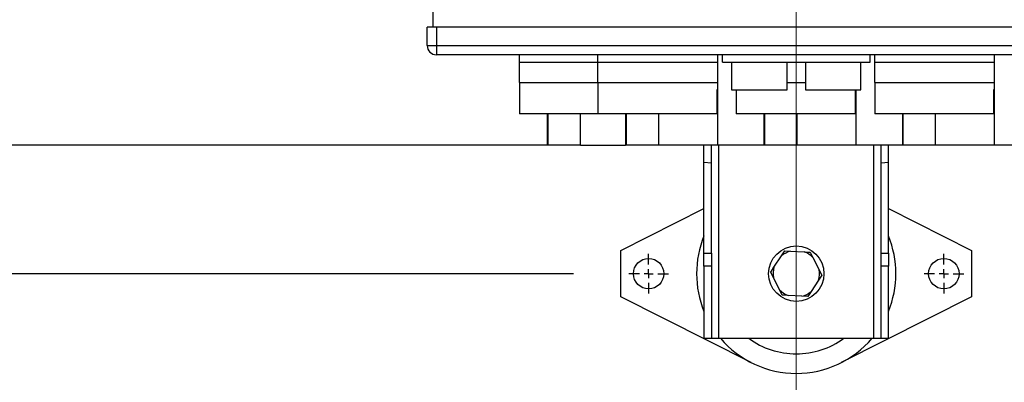
# Model space of a CAD drawing. Units: millimetres. Extents: x 4 to 416, y 4 to 293.
# Drawn here: x 201 to 219, y 197 to 204 of the extents above; entities that cross this region are included whole.
import ezdxf

# ---------------------------------------------------------------- set-up
doc = ezdxf.new("R2010")
doc.units = ezdxf.units.MM
doc.linetypes.add('CENTERX2', pattern=[20.32, 12.7, -2.54, 2.54, -2.54])
doc.layers.add('FORMAT', color=7, linetype='Continuous')
doc.styles.add('SLDTEXTSTYLE0', font='TXT', dxfattribs={"width": 0.75})
doc.dimstyles.new('SLDDIMSTYLE1', dxfattribs={"dimtxt": 3.5, "dimasz": 3.556, "dimexe": 0, "dimexo": 0.0625, "dimgap": 0.875, "dimtad": 1, "dimdec": 0, "dimlfac": 30, "dimrnd": 1e-09, "dimzin": 12, "dimdsep": 46, "dimtxsty": 'SLDTEXTSTYLE0', "dimsah": 1, "dimcen": 0.09, "dimadec": 0, "dimazin": 3, "dimtfac": 1, "dimtdec": 0, "dimtofl": 0, "dimtmove": 0, "dimatfit": 3, "dimfxl": 0, "dimfrac": 2, "dimtolj": 1, "dimtzin": 12, "dimarcsym": 0})
doc.dimstyles.new('SLDDIMSTYLE2', dxfattribs={"dimtxt": 3.5, "dimasz": 3.556, "dimexe": 0, "dimexo": 0.0625, "dimgap": 0.875, "dimtad": 1, "dimdec": 0, "dimlfac": 30, "dimrnd": 1e-09, "dimzin": 12, "dimdsep": 46, "dimtxsty": 'SLDTEXTSTYLE0', "dimsah": 1, "dimcen": 0.09, "dimadec": 0, "dimazin": 3, "dimtfac": 1, "dimtdec": 0, "dimtmove": 0, "dimatfit": 0, "dimfxl": 0, "dimfrac": 2, "dimtolj": 1, "dimtzin": 12, "dimarcsym": 0})

# ---------------------------------------------------------------- blocks, each defined once
blk = doc.blocks.new('_D_7')
at = {"layer": 'FORMAT', "color": 7}
for p, q in [((210.801, 249.71), (183.201, 249.71)), ((184.201, 199.377), (184.201, 249.71)), ((210.801, 199.377), (183.201, 199.377))]:
    blk.add_line(p, q, dxfattribs=at)
for points in [[(184.201, 249.71), (183.82, 246.154), (184.582, 246.154)], [(184.201, 199.377), (184.582, 202.933), (183.82, 202.933)]]:
    blk.add_solid(points, dxfattribs=at)
at = {"layer": 'FORMAT', "color": 7, "insert": (179.689, 217.532), "char_height": 3.5, "attachment_point": 1, "rotation": 90, "style": 'SLDTEXTSTYLE0'}
blk.add_mtext('1510', dxfattribs=at)
blk = doc.blocks.new('_D_9')
at = {"layer": 'FORMAT'}
for p, q in [((196.826, 218.177), (196.826, 185.706)), ((214.826, 195.428), (214.826, 185.706)), ((196.826, 186.706), (190.476, 186.706)), ((214.826, 186.706), (196.826, 186.706)), ((214.826, 186.706), (221.176, 186.706))]:
    blk.add_line(p, q, dxfattribs=at)
for points in [[(196.826, 186.706), (193.27, 187.087), (193.27, 186.325)], [(214.826, 186.706), (218.382, 186.325), (218.382, 187.087)]]:
    blk.add_solid(points, dxfattribs=at)
at = {"layer": 'FORMAT', "insert": (202.999, 191.218), "char_height": 3.5, "attachment_point": 1, "style": 'SLDTEXTSTYLE0'}
blk.add_mtext('540', dxfattribs=at)
blk = doc.blocks.new('SW_CENTERMARKSYMBOL_2')
at = {"layer": 'FORMAT', "color": 0}
for p, q in [((0, 0.167), (0, 0.358)), ((-0.167, 0), (-0.358, 0)), ((0, 0), (-0.083, 0)), ((0, 0), (0, 0.083)), ((0, 0), (0, -0.083)), ((0, 0), (0.083, 0)), ((0.167, 0), (0.358, 0)), ((0, -0.167), (0, -0.358))]:
    blk.add_line(p, q, dxfattribs=at)
blk = doc.blocks.new('SW_CENTERMARKSYMBOL_3')
at = {"layer": 'FORMAT', "color": 0}
for p, q in [((0, 0.167), (0, 0.358)), ((-0.167, 0), (-0.358, 0)), ((0, 0), (-0.083, 0)), ((0, 0), (0, 0.083)), ((0, 0), (0, -0.083)), ((0, 0), (0.083, 0)), ((0.167, 0), (0.358, 0)), ((0, -0.167), (0, -0.358))]:
    blk.add_line(p, q, dxfattribs=at)

msp = doc.modelspace()

# ---------------------------------------------------------------- linework, layer by layer
at = {"color": 7, "linetype": 'Continuous', "lineweight": 25}
for p, q in [((208.259, 204.094), (208.259, 203.827)), ((208.159, 203.494), (208.159, 203.827)), ((208.326, 203.827), (208.159, 203.827)), ((208.326, 203.827), (208.326, 203.494)), ((221.326, 203.827), (208.326, 203.827)), ((208.159, 203.494), (208.326, 203.494)), ((208.326, 203.494), (208.326, 203.327)), ((208.326, 203.494), (221.326, 203.494)), ((221.326, 203.327), (208.326, 203.327)), ((209.826, 203.194), (209.826, 203.327)), ((209.826, 203.194), (211.243, 203.194)), ((209.826, 202.827), (209.826, 203.194)), ((211.243, 203.194), (211.243, 203.327)), ((211.243, 203.194), (213.409, 203.194)), ((211.243, 202.827), (211.243, 203.194)), ((213.409, 203.194), (213.409, 203.327)), ((213.409, 202.827), (213.409, 203.194)), ((213.493, 203.194), (213.493, 203.327)), ((213.493, 203.194), (216.159, 203.194)), ((213.659, 203.194), (213.659, 202.694)), ((214.659, 202.694), (214.659, 203.194)), ((214.993, 203.194), (214.993, 202.694)), ((215.993, 202.694), (215.993, 203.194)), ((216.159, 203.194), (216.159, 203.327)), ((216.243, 203.194), (216.243, 203.327)), ((216.243, 203.194), (218.409, 203.194)), ((216.243, 202.827), (216.243, 203.194)), ((218.409, 203.194), (218.409, 203.327)), ((218.409, 202.827), (218.409, 203.194)), ((209.826, 202.827), (209.826, 202.26)), ((209.826, 202.827), (210.909, 202.827)), ((210.909, 202.827), (211.243, 202.827)), ((211.243, 202.827), (211.243, 202.26)), ((211.243, 202.827), (212.326, 202.827)), ((212.326, 202.827), (213.409, 202.827)), ((213.409, 202.694), (213.409, 202.827)), ((214.659, 202.827), (214.826, 202.827)), ((214.826, 202.827), (214.993, 202.827)), ((216.243, 202.827), (216.243, 202.26)), ((216.243, 202.827), (217.326, 202.827)), ((217.326, 202.827), (218.409, 202.827)), ((218.409, 202.694), (218.409, 202.827)), ((213.391, 202.694), (213.391, 202.26)), ((213.409, 202.694), (213.391, 202.694)), ((213.409, 201.694), (213.409, 202.694)), ((213.659, 202.694), (214.659, 202.694)), ((213.743, 202.694), (213.743, 202.26)), ((214.993, 202.694), (215.993, 202.694)), ((215.891, 202.694), (215.891, 202.26)), ((215.909, 201.694), (215.909, 202.694)), ((218.391, 202.694), (218.391, 202.26)), ((218.409, 202.694), (218.391, 202.694)), ((218.409, 201.694), (218.409, 202.694)), ((211.243, 202.26), (209.826, 202.26)), ((210.326, 202.26), (210.326, 201.694)), ((213.391, 202.26), (211.243, 202.26)), ((211.743, 202.26), (211.743, 201.694)), ((215.891, 202.26), (213.743, 202.26)), ((214.243, 202.26), (214.243, 201.694)), ((218.391, 202.26), (216.243, 202.26)), ((216.743, 202.26), (216.743, 201.694)), ((199.093, 201.704), (210.326, 201.704)), ((210.341, 201.694), (210.326, 201.694)), ((210.926, 201.694), (210.341, 201.694)), ((210.926, 201.694), (211.743, 201.694)), ((211.758, 201.694), (211.743, 201.694)), ((212.343, 201.694), (211.758, 201.694)), ((213.409, 201.694), (212.343, 201.694)), ((213.159, 201.381), (213.159, 201.694)), ((213.293, 201.373), (213.293, 201.694)), ((213.409, 201.704), (214.243, 201.704)), ((214.258, 201.694), (214.243, 201.694)), ((214.843, 201.694), (214.258, 201.694)), ((215.909, 201.694), (214.843, 201.694)), ((215.909, 201.704), (216.743, 201.704)), ((216.359, 201.373), (216.359, 201.704)), ((216.493, 201.381), (216.493, 201.704)), ((216.758, 201.694), (216.743, 201.694)), ((217.343, 201.694), (216.758, 201.694)), ((218.409, 201.694), (217.343, 201.694)), ((218.409, 201.704), (232.295, 201.704)), ((213.293, 201.373), (213.159, 201.381)), ((213.159, 199.749), (213.159, 201.381)), ((213.293, 199.749), (213.293, 201.373)), ((216.493, 201.381), (216.359, 201.373)), ((216.359, 199.749), (216.359, 201.373)), ((216.493, 199.749), (216.493, 201.381)), ((211.659, 199.794), (213.159, 200.552)), ((216.493, 200.552), (217.993, 199.794)), ((211.659, 198.96), (211.659, 199.794)), ((214.559, 199.699), (214.618, 199.789)), ((214.618, 199.789), (214.725, 199.783)), ((214.725, 199.783), (214.971, 199.77)), ((217.993, 199.794), (217.993, 198.96)), ((213.159, 199.749), (213.293, 199.749)), ((213.159, 199.513), (213.159, 199.749)), ((213.293, 199.749), (213.293, 199.513)), ((214.424, 199.493), (214.559, 199.699)), ((215.079, 199.764), (215.127, 199.668)), ((215.127, 199.668), (215.239, 199.448)), ((216.359, 199.749), (216.493, 199.749)), ((216.359, 199.513), (216.359, 199.749)), ((216.493, 199.749), (216.493, 199.513)), ((213.293, 199.513), (213.159, 199.513)), ((213.159, 199.513), (213.159, 198.21)), ((213.293, 199.513), (213.293, 198.21)), ((216.493, 199.513), (216.359, 199.513)), ((216.359, 198.21), (216.359, 199.513)), ((216.493, 198.21), (216.493, 199.513)), ((214.525, 199.087), (214.414, 199.306)), ((215.228, 199.261), (215.094, 199.055)), ((214.574, 198.99), (214.525, 199.087)), ((214.014, 197.771), (211.659, 198.96)), ((214.927, 198.971), (214.681, 198.984)), ((215.035, 198.965), (214.927, 198.971)), ((215.094, 199.055), (215.035, 198.965)), ((217.993, 198.96), (215.638, 197.771)), ((213.159, 198.21), (213.293, 198.21)), ((213.293, 198.21), (213.426, 198.21)), ((213.426, 198.21), (216.226, 198.21)), ((216.226, 198.21), (216.359, 198.21)), ((216.359, 198.21), (216.493, 198.21))]:
    msp.add_line(p, q, dxfattribs=at)
at = {"color": 8, "linetype": 'Continuous', "lineweight": 25}
for p, q in [((210.341, 201.694), (210.341, 202.26)), ((210.926, 201.694), (210.926, 202.26)), ((211.758, 201.694), (211.758, 202.26)), ((212.343, 201.694), (212.343, 202.26)), ((214.258, 201.694), (214.258, 202.26)), ((214.843, 201.694), (214.843, 202.26)), ((216.758, 201.694), (216.758, 202.26)), ((217.343, 201.694), (217.343, 202.26)), ((213.426, 198.21), (213.426, 201.704)), ((216.226, 198.21), (216.226, 201.704))]:
    msp.add_line(p, q, dxfattribs=at)
at = {"color": 7, "linetype": 'Continuous', "lineweight": 25, "flags": 128}
for points in [[(214.971, 199.77), (215.017, 199.767), (215.079, 199.764)], [(214.365, 199.403), (214.377, 199.421), (214.424, 199.493)], [(215.239, 199.448), (215.26, 199.406), (215.287, 199.352)], [(214.414, 199.306), (214.393, 199.348), (214.365, 199.403)], [(215.287, 199.352), (215.276, 199.334), (215.228, 199.261)], [(214.681, 198.984), (214.635, 198.987), (214.574, 198.99)]]:
    msp.add_lwpolyline(points, dxfattribs=at)
at = {"color": 7, "linetype": 'Continuous', "lineweight": 25}
for centre, radius in [((214.826, 199.377), 0.5), ((212.159, 199.377), 0.275), ((217.493, 199.377), 0.275)]:
    msp.add_circle(centre, radius, dxfattribs=at)
for centre, radius, start, end in [((208.326, 203.494), 0.167, 179.9997, 270.0003), ((214.826, 199.377), 1.8, 157.8084, 202.1916), ((214.826, 199.377), 1.8, 337.8084, 22.1916), ((214.826, 199.377), 0.418, 103.9612, 129.7234), ((214.826, 199.377), 0.419, 43.9619, 69.7231), ((214.826, 199.377), 0.419, 163.9629, 189.7219), ((214.826, 199.377), 0.419, 343.9629, 9.7219), ((214.826, 199.377), 0.419, 223.9617, 249.7232), ((214.826, 199.377), 0.419, 283.9613, 309.7229), ((214.826, 199.377), 1.8, 220.402, 270.0001), ((214.826, 199.377), 1.448, 233.6701, 270.0001), ((214.826, 199.377), 1.448, 270, 306.3298), ((214.826, 199.377), 1.8, 270, 319.5979)]:
    msp.add_arc(centre, radius, start, end, dxfattribs=at)
at = {"layer": 'FORMAT', "linetype": 'CENTERX2', "lineweight": 18, "ltscale": 0.666667}
msp.add_line((214.826, 196.428), (214.826, 252.844), dxfattribs=at)

# ---------------------------------------------------------------- block references
at = {"layer": 'FORMAT', "color": 7}
for name, p in [('SW_CENTERMARKSYMBOL_2', (212.159, 199.377)), ('SW_CENTERMARKSYMBOL_3', (217.493, 199.377))]:
    msp.add_blockref(name, p, dxfattribs=at)

# ---------------------------------------------------------------- dimensions: what is measured, and where the dimension line sits
dim = msp.add_linear_dim(base=(184.201, 249.71), p1=(211.801, 199.377), p2=(211.801, 249.71), angle=90, dimstyle='SLDDIMSTYLE1', dxfattribs=at)
dim.commit()
dim.dimension.update_dxf_attribs({"geometry": '_D_7', "text_midpoint": (184.201, 222.704), "dimtype": 160})
at = {"layer": 'FORMAT'}
dim = msp.add_linear_dim(base=(196.826, 186.706), p1=(214.826, 196.428), p2=(196.826, 219.177), dimstyle='SLDDIMSTYLE2', dxfattribs=at)
dim.commit()
dim.dimension.update_dxf_attribs({"geometry": '_D_9', "text_midpoint": (206.878, 186.706), "dimtype": 160})

doc.saveas('drawing.dxf')
